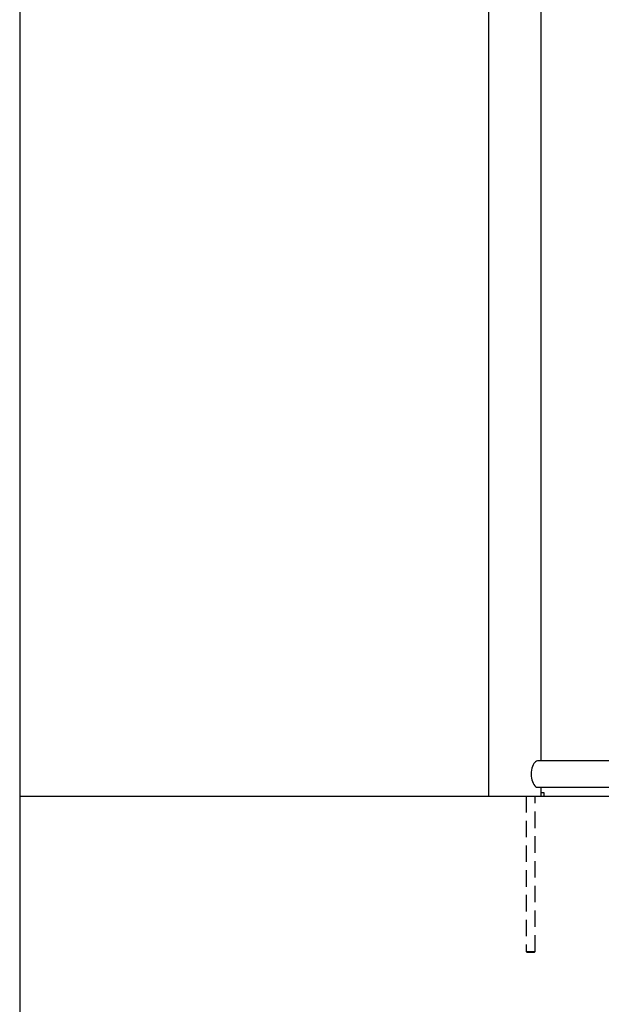
# Model space of a CAD drawing. Units: millimetres. Extents: x 0 to 12763, y -260 to 5631.
# Drawn here: x 0 to 662, y 1862 to 2982 of the extents above; entities that cross this region are included whole.
import ezdxf

# ---------------------------------------------------------------- set-up
doc = ezdxf.new("R2010")
doc.units = ezdxf.units.MM
doc.linetypes.add('HIDDEN', pattern=[0.375, 0.25, -0.125])
for name, color, linetype in [('Below ground level', 3, 'HIDDEN'), ('Dimensions', 2, 'Continuous'), ('Ground level', 3, 'Continuous'), ('Thick lines', 4, 'Continuous')]:
    doc.layers.add(name, color=color, linetype=linetype)
doc.styles.add('2-5TXT', font='ARIAL.TTF')
doc.dimstyles.new('VELOPA$0', dxfattribs={"dimscale": 0, "dimtxt": 2, "dimasz": 2, "dimexe": 1, "dimexo": 1, "dimgap": 1, "dimtad": 1, "dimdec": 0, "dimdsep": 46, "dimtxsty": '2-5TXT', "dimcen": 2, "dimclrd": 256, "dimclre": 256, "dimclrt": 256, "dimadec": 0, "dimazin": 0, "dimtfac": 1, "dimtdec": 0, "dimtmove": 0, "dimatfit": 3, "dimfxl": 0, "dimtolj": 1, "dimtzin": 0, "dimlwd": -1, "dimlwe": -1, "dimarcsym": 0})

# ---------------------------------------------------------------- blocks, each defined once
blk = doc.blocks.new('*D2')
at = {"layer": 'DEFPOINTS', "color": 0, "ltscale": 4}
for p in [(581.7, 1920.4), (2545.7, 1920.4), (581.7, 1565.4)]:
    blk.add_point(p, dxfattribs=at)
at = {"layer": 'Dimensions', "ltscale": 4}
for p, q in [((581.7, 1820.4), (581.7, 1465.4)), ((2545.7, 1820.4), (2545.7, 1465.4)), ((2445.7, 1565.4), (681.7, 1565.4))]:
    blk.add_line(p, q, dxfattribs=at)
for points in [[(681.7, 1582.1), (681.7, 1548.7), (581.7, 1565.4)], [(2445.7, 1582.1), (2445.7, 1548.7), (2545.7, 1565.4)]]:
    blk.add_solid(points, dxfattribs=at)
at = {"layer": 'Dimensions', "ltscale": 4, "insert": (1563.7, 1687.5), "char_height": 100, "attachment_point": 2, "style": '2-5TXT'}
blk.add_mtext('\\A1;1964', dxfattribs=at)

msp = doc.modelspace()

# ---------------------------------------------------------------- linework, layer by layer
at = {"layer": 'Below ground level', "ltscale": 75}
for p, q in [((576.7, 2098.4), (576.7, 1921.4)), ((586.7, 1921.4), (586.7, 2098.4)), ((576.7, 1921.4), (577.7, 1920.4)), ((576.7, 1921.4), (586.7, 1921.4)), ((585.7, 1920.4), (577.7, 1920.4)), ((585.7, 1920.4), (586.7, 1921.4))]:
    msp.add_line(p, q, dxfattribs=at)
at = {"layer": 'Dimensions', "ltscale": 4}
msp.add_lwpolyline([(0, 0), (12762.8, 0), (12762.8, 5630.6), (0, 5630.6)], close=True, dxfattribs=at)
at = {"layer": 'Ground level', "ltscale": 4}
msp.add_line((0, 2098.4), (12762.8, 2098.4), dxfattribs=at)
at = {"layer": 'Thick lines'}
for p, q in [((533.7, 3198.4), (533.7, 2098.4)), ((593.7, 2138.4), (593.7, 3198.4)), ((2537.5, 2138.4), (589.9, 2138.4)), ((589.9, 2108.4), (2537.5, 2108.4)), ((593.7, 2098.4), (593.7, 2108.4)), ((593.7, 2102.4), (596.7, 2102.4)), ((596.7, 2102.4), (596.7, 2098.4))]:
    msp.add_line(p, q, dxfattribs=at)
at = {"layer": 'Thick lines', "flags": 128}
for points in [[(589.9, 2138.4), (589.6, 2138.4), (588.4, 2138.1), (587.3, 2137.5), (586.3, 2136.6), (585.3, 2135.3), (584.4, 2133.8), (583.7, 2132), (583.1, 2130.1), (582.7, 2127.9), (582.4, 2125.7), (582.4, 2123.4)], [(582.4, 2123.4), (582.4, 2121.1), (582.7, 2118.9), (583.1, 2116.8), (583.7, 2114.8), (584.4, 2113), (585.3, 2111.5), (586.3, 2110.2), (587.3, 2109.3), (588.4, 2108.7), (589.6, 2108.4), (589.9, 2108.4)]]:
    msp.add_lwpolyline(points, dxfattribs=at)

# ---------------------------------------------------------------- dimensions: what is measured, and where the dimension line sits
at = {"layer": 'Dimensions', "ltscale": 4}
dim = msp.add_linear_dim(base=(581.7, 1565.4), p1=(2545.7, 1920.4), p2=(581.7, 1920.4), dimstyle='VELOPA$0', override={"dimscale": 1, "dimtxt": 100, "dimasz": 100, "dimexe": 100, "dimexo": 100, "dimgap": 20, "dimtxsty": '2-5TXT'}, dxfattribs=at)
dim.commit()
dim.dimension.update_dxf_attribs({"geometry": '*D2', "text_midpoint": (1563.7, 1565.4), "dimtype": 160})

doc.saveas('drawing.dxf')
